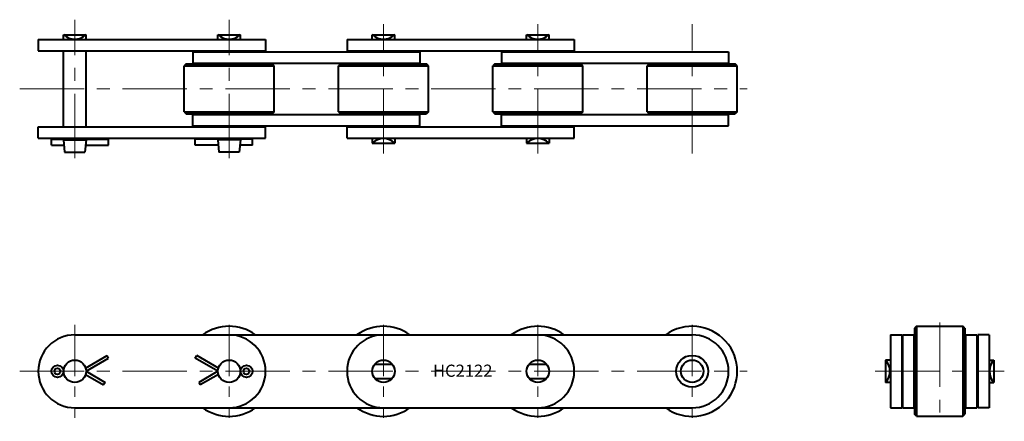
# Model space of a CAD drawing. Units: millimetres. Extents: x 237 to 723, y 61 to 260.
import ezdxf
from ezdxf.enums import TextEntityAlignment as Align

# ---------------------------------------------------------------- set-up
doc = ezdxf.new("R2010")
doc.units = ezdxf.units.MM
doc.linetypes.add('CENTER', pattern=[50.8, 31.75, -6.35, 6.35, -6.35])
doc.layers.get('0').update_dxf_attribs({"lineweight": 40})
doc.layers.add('CEN', color=1, linetype='CENTER', lineweight=15)
doc.layers.add('DIM', color=3, linetype='Continuous', lineweight=15)
doc.styles.get("Standard").update_dxf_attribs({"font": 'romans.shx', "height": 5, "bigfont": 'whgtxt.shx'})

# ---------------------------------------------------------------- blocks, each defined once
blk = doc.blocks.new('HC2122 BASE 1')
for p, q in [((264.01, 104.14), (568.81, 104.14)), ((269.33, 87.74), (279.98, 93.88)), ((269.57, 86.14), (280.73, 92.58)), ((280.73, 92.58), (279.98, 93.88)), ((323.49, 92.58), (324.24, 93.88)), ((334.66, 86.14), (323.49, 92.58)), ((334.89, 87.74), (324.24, 93.88)), ((412.1, 89.64), (420.73, 89.64)), ((488.3, 89.64), (496.93, 89.64)), ((269.33, 84.54), (278.25, 79.4)), ((269.57, 86.14), (279, 80.69)), ((334.66, 86.14), (325.23, 80.69)), ((334.89, 84.54), (325.98, 79.4)), ((412.1, 82.64), (420.73, 82.64)), ((488.3, 82.64), (496.93, 82.64)), ((279, 80.69), (278.25, 79.4)), ((325.23, 80.69), (325.98, 79.4)), ((264.01, 68.14), (568.81, 68.14))]:
    blk.add_line(p, q)
for centre, radius in [((568.81, 86.14), 7.85), ((255.46, 86.14), 3), ((255.46, 86.14), 1.5), ((264.01, 86.14), 5.55), ((340.21, 86.14), 5.55), ((348.77, 86.14), 3), ((348.77, 86.14), 1.5), ((416.41, 86.14), 5.55), ((492.61, 86.14), 5.55), ((568.81, 86.14), 5.55)]:
    blk.add_circle(centre, radius)
for centre, radius, start, end in [((340.21, 86.14), 22.25, 53.9972, 126.0028), ((416.41, 86.14), 22.25, 53.9972, 126.0028), ((492.61, 86.14), 22.25, 53.9972, 126.0028), ((568.81, 86.14), 22.25, 233.9972, 126.0028), ((264.01, 86.14), 18, 90, 270), ((340.21, 86.14), 18, 270, 90), ((416.41, 86.14), 18, 90, 270), ((492.61, 86.14), 18, 270, 90), ((568.81, 86.14), 18, 270, 90), ((340.21, 86.14), 22.25, 233.9972, 306.0028), ((416.41, 86.14), 22.25, 233.9972, 306.0028), ((492.61, 86.14), 22.25, 233.9972, 306.0028)]:
    blk.add_arc(centre, radius, start, end)
at = {"layer": 'CEN', "ltscale": 0.8}
for p, q in [((264.01, 109.14), (264.01, 63.14)), ((340.21, 109.14), (340.21, 63.14)), ((416.41, 109.14), (416.41, 63.14)), ((492.61, 109.14), (492.61, 63.14)), ((568.81, 109.14), (568.81, 63.14)), ((568.81, 109.14), (568.81, 63.14))]:
    blk.add_line(p, q, dxfattribs=at)
at = {"layer": 'CEN'}
blk.add_line((236.81, 86.14), (596.01, 86.14), dxfattribs=at)
at = {"layer": 'DIM'}
blk.add_text('HC2122', height=6, dxfattribs=at).set_placement((455.53, 86.43), align=Align.MIDDLE_CENTER)
blk = doc.blocks.new('HC2122 BASE 2')
for p, q in [((246.01, 249.96), (358.21, 249.96)), ((246.01, 249.96), (246.01, 244.36)), ((258.46, 252.36), (269.57, 252.36)), ((258.46, 249.96), (258.46, 252.36)), ((269.57, 249.96), (269.57, 252.36)), ((334.66, 252.36), (345.77, 252.36)), ((334.66, 249.96), (334.66, 252.36)), ((345.77, 249.96), (345.77, 252.36)), ((358.21, 249.96), (358.21, 244.36)), ((398.41, 249.96), (398.41, 244.36)), ((398.41, 249.96), (510.61, 249.96)), ((410.86, 252.36), (421.97, 252.36)), ((410.86, 249.96), (410.86, 252.36)), ((421.97, 249.96), (421.97, 252.36)), ((487.06, 252.36), (498.17, 252.36)), ((487.06, 249.96), (487.06, 252.36)), ((498.17, 249.96), (498.17, 252.36)), ((510.61, 249.96), (510.61, 244.36)), ((246.01, 244.36), (358.21, 244.36)), ((258.46, 206.71), (258.46, 244.51)), ((269.57, 206.71), (269.57, 244.51)), ((322.21, 243.91), (434.41, 243.91)), ((322.21, 243.91), (322.21, 238.31)), ((398.41, 244.36), (510.61, 244.36)), ((434.41, 243.91), (434.41, 238.31)), ((474.61, 243.91), (586.81, 243.91)), ((474.61, 243.91), (474.61, 238.31)), ((586.81, 243.91), (586.81, 238.31)), ((322.21, 238.31), (434.41, 238.31)), ((322.21, 238.31), (434.41, 238.31)), ((474.61, 238.31), (586.81, 238.31)), ((474.61, 238.31), (586.81, 238.31)), ((318.99, 238.01), (317.99, 237.01)), ((317.99, 237.01), (362.44, 237.01)), ((317.99, 214.21), (317.99, 237.01)), ((318.99, 238.01), (361.44, 238.01)), ((362.44, 237.01), (361.44, 238.01)), ((362.44, 214.21), (362.44, 237.01)), ((395.19, 238.01), (394.19, 237.01)), ((394.19, 237.01), (438.64, 237.01)), ((394.19, 214.21), (394.19, 237.01)), ((395.19, 238.01), (437.64, 238.01)), ((438.64, 237.01), (437.64, 238.01)), ((438.64, 214.21), (438.64, 237.01)), ((471.39, 238.01), (470.39, 237.01)), ((470.39, 237.01), (514.84, 237.01)), ((470.39, 214.21), (470.39, 237.01)), ((471.39, 238.01), (513.84, 238.01)), ((514.84, 237.01), (513.84, 238.01)), ((514.84, 214.21), (514.84, 237.01)), ((547.59, 238.01), (546.59, 237.01)), ((546.59, 237.01), (591.04, 237.01)), ((546.59, 214.21), (546.59, 237.01)), ((547.59, 238.01), (590.04, 238.01)), ((591.04, 237.01), (590.04, 238.01)), ((591.04, 214.21), (591.04, 237.01)), ((317.99, 214.21), (362.44, 214.21)), ((317.99, 214.21), (318.99, 213.21)), ((362.44, 214.21), (361.44, 213.21)), ((394.19, 214.21), (438.64, 214.21)), ((394.19, 214.21), (395.19, 213.21)), ((438.64, 214.21), (437.64, 213.21)), ((470.39, 214.21), (514.84, 214.21)), ((470.39, 214.21), (471.39, 213.21)), ((514.84, 214.21), (513.84, 213.21)), ((546.59, 214.21), (591.04, 214.21)), ((546.59, 214.21), (547.59, 213.21)), ((591.04, 214.21), (590.04, 213.21)), ((318.99, 213.21), (361.44, 213.21)), ((322.21, 207.31), (322.21, 212.91)), ((322.21, 212.91), (434.41, 212.91)), ((322.21, 212.91), (434.41, 212.91)), ((395.19, 213.21), (437.64, 213.21)), ((434.41, 207.31), (434.41, 212.91)), ((471.39, 213.21), (513.84, 213.21)), ((474.61, 212.91), (586.81, 212.91)), ((474.61, 207.31), (474.61, 212.91)), ((474.61, 212.91), (586.81, 212.91)), ((547.59, 213.21), (590.04, 213.21)), ((586.81, 207.31), (586.81, 212.91)), ((246.01, 201.26), (246.01, 206.86)), ((246.01, 206.86), (358.21, 206.86)), ((322.21, 207.31), (434.41, 207.31)), ((358.21, 201.26), (358.21, 206.86)), ((398.41, 206.86), (510.61, 206.86)), ((398.41, 201.26), (398.41, 206.86)), ((474.61, 207.31), (586.81, 207.31)), ((510.61, 201.26), (510.61, 206.86)), ((246.01, 201.26), (358.21, 201.26)), ((252.46, 200.76), (258.46, 200.76)), ((252.46, 197.76), (252.46, 200.76)), ((258.46, 200.36), (258.46, 201.26)), ((258.46, 200.36), (269.57, 200.36)), ((258.46, 200.36), (258.98, 194.36)), ((269.57, 200.36), (269.04, 194.36)), ((269.57, 200.36), (269.57, 201.26)), ((269.57, 200.76), (280.73, 200.76)), ((280.73, 197.76), (280.73, 200.76)), ((334.66, 200.76), (323.49, 200.76)), ((323.49, 197.76), (323.49, 200.76)), ((334.66, 200.36), (334.66, 201.26)), ((345.77, 200.36), (334.66, 200.36)), ((334.66, 200.36), (335.18, 194.36)), ((345.77, 200.36), (345.24, 194.36)), ((345.77, 200.36), (345.77, 201.26)), ((351.77, 200.76), (345.77, 200.76)), ((351.77, 197.76), (351.77, 200.76)), ((398.41, 201.26), (510.61, 201.26)), ((410.86, 201.26), (410.86, 198.86)), ((421.97, 201.26), (421.97, 198.86)), ((487.06, 201.26), (487.06, 198.86)), ((498.17, 201.26), (498.17, 198.86)), ((252.46, 197.76), (258.68, 197.76)), ((269.34, 197.76), (280.73, 197.76)), ((334.88, 197.76), (323.49, 197.76)), ((351.77, 197.76), (345.54, 197.76)), ((410.86, 198.86), (421.97, 198.86)), ((487.06, 198.86), (498.17, 198.86)), ((258.98, 194.36), (269.04, 194.36)), ((345.24, 194.36), (335.18, 194.36))]:
    blk.add_line(p, q)
for centre, start, end in [((264.01, 258.28), 226.7889, 313.2111), ((340.21, 258.28), 226.7889, 313.2111), ((416.41, 258.28), 226.7889, 313.2111), ((492.61, 258.28), 226.7889, 313.2111), ((416.41, 192.95), 46.7889, 133.2111), ((492.61, 192.95), 46.7889, 133.2111)]:
    blk.add_arc(centre, 8.11, start, end)
at = {"layer": 'CEN'}
for p, q in [((264.01, 191.46), (264.01, 259.76)), ((340.21, 191.46), (340.21, 259.76)), ((416.41, 193.71), (416.41, 257.51)), ((492.61, 193.71), (492.61, 257.51)), ((568.81, 193.71), (568.81, 257.51)), ((236.81, 225.61), (596.01, 225.61))]:
    blk.add_line(p, q, dxfattribs=at)
blk = doc.blocks.new('HC2122 BASE 3')
for p, q in [((679.61, 108.36), (678.61, 107.36)), ((678.61, 107.36), (678.61, 64.91)), ((679.61, 108.36), (679.61, 63.91)), ((679.61, 108.36), (702.41, 108.36)), ((702.41, 108.36), (702.41, 63.91)), ((703.41, 107.36), (702.41, 108.36)), ((703.41, 107.36), (703.41, 64.91)), ((666.66, 104.14), (666.66, 68.14)), ((666.66, 104.14), (672.26, 104.14)), ((672.26, 104.14), (672.26, 68.14)), ((672.71, 104.14), (672.71, 68.14)), ((672.71, 104.14), (678.31, 104.14)), ((678.31, 104.14), (678.31, 68.14)), ((703.71, 104.14), (703.71, 68.14)), ((703.71, 104.14), (709.31, 104.14)), ((709.31, 104.14), (709.31, 68.14)), ((709.76, 104.14), (709.76, 68.14)), ((715.36, 104.14), (709.76, 104.14)), ((715.36, 104.14), (715.36, 68.14)), ((664.26, 91.69), (664.26, 80.58)), ((666.66, 91.69), (664.26, 91.69)), ((715.36, 91.69), (717.76, 91.69)), ((717.76, 91.69), (717.76, 80.58)), ((666.66, 80.58), (664.26, 80.58)), ((715.36, 80.58), (717.76, 80.58)), ((666.66, 68.14), (672.26, 68.14)), ((672.71, 68.14), (678.31, 68.14)), ((703.71, 68.14), (709.31, 68.14)), ((715.36, 68.14), (709.76, 68.14)), ((679.61, 63.91), (678.61, 64.91)), ((679.61, 63.91), (702.41, 63.91)), ((702.41, 63.91), (703.41, 64.91))]:
    blk.add_line(p, q)
for centre, start, end in [((658.35, 86.14), 316.7889, 43.2111), ((723.67, 86.14), 136.7889, 223.2111)]:
    blk.add_arc(centre, 8.11, start, end)
at = {"layer": 'CEN'}
for p, q in [((691.01, 110.21), (691.01, 62.07)), ((659.11, 86.14), (722.91, 86.14))]:
    blk.add_line(p, q, dxfattribs=at)

msp = doc.modelspace()

# ---------------------------------------------------------------- block references
for name in ['HC2122 BASE 2', 'HC2122 BASE 1', 'HC2122 BASE 3']:
    msp.add_blockref(name, (0, 0))

doc.saveas('drawing.dxf')
